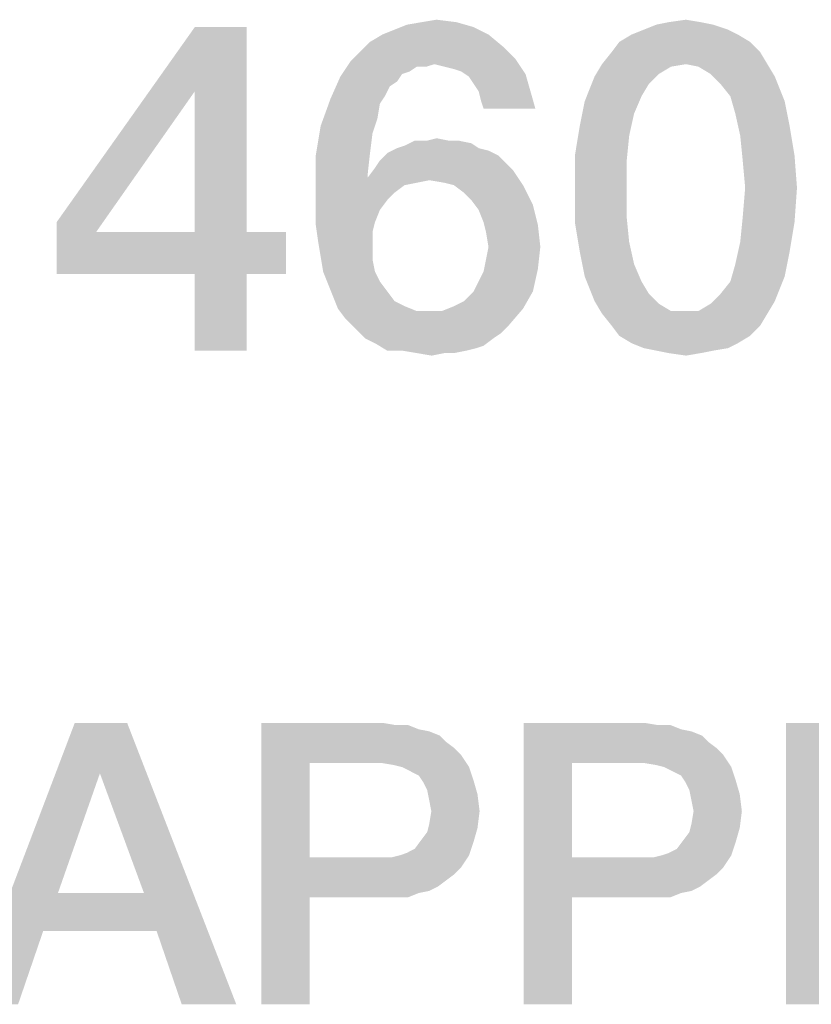
# Model space of a CAD drawing. Units: millimetres. Extents: x -96 to 716, y 0 to 1785.
# Drawn here: x 350 to 355, y 50 to 56 of the extents above; entities that cross this region are included whole.
import ezdxf

# ---------------------------------------------------------------- set-up
doc = ezdxf.new("R2010")
doc.units = ezdxf.units.MM
doc.header["$LTSCALE"] = 23.1
doc.layers.get('0').update_dxf_attribs({"linetype": 'CONTINUOUS'})

msp = doc.modelspace()

# ---------------------------------------------------------------- linework, layer by layer
at = {"color": 2, "linetype": 'CONTINUOUS'}
for points in [[(351.7239, 55.4652), (351.4104, 55.0772), (350.5746, 54.2861)], [(351.7239, 55.4652), (350.5746, 54.2861), (351.4104, 55.4652)], [(351.4104, 54.2264), (351.4104, 55.0772), (351.7239, 55.4652)], [(351.4104, 54.2264), (351.7239, 55.4652), (351.7239, 54.2264)], [(352.5448, 55.4204), (352.6194, 55.4503), (353.097, 55.4652)], [(352.5448, 55.4204), (353.097, 55.4652), (353.1866, 55.4204)], [(353.097, 55.4652), (352.6194, 55.4503), (352.694, 55.4801)], [(352.9925, 55.4951), (352.694, 55.4801), (352.7836, 55.4951)], [(352.694, 55.4801), (352.9925, 55.4951), (353.097, 55.4652)], [(352.7836, 55.4951), (352.8731, 55.51), (352.9925, 55.4951)], [(354.5448, 55.4801), (354.1269, 55.4503), (354.2015, 55.4801)], [(354.1269, 55.4503), (354.5448, 55.4801), (354.6343, 55.4503)], [(354.4701, 55.4951), (354.2015, 55.4801), (354.2761, 55.4951)], [(354.2015, 55.4801), (354.4701, 55.4951), (354.5448, 55.4801)], [(354.2761, 55.4951), (354.3806, 55.51), (354.4701, 55.4951)], [(353.1866, 55.4204), (352.4701, 55.3757), (352.5448, 55.4204)], [(352.4701, 55.3757), (353.1866, 55.4204), (353.2761, 55.3458)], [(354.694, 55.4204), (353.9776, 55.3757), (354.0522, 55.4204)], [(353.9776, 55.3757), (354.694, 55.4204), (354.7687, 55.3757)], [(354.6343, 55.4503), (354.0522, 55.4204), (354.1269, 55.4503)], [(354.0522, 55.4204), (354.6343, 55.4503), (354.694, 55.4204)], [(353.2761, 55.3458), (352.4104, 55.316), (352.4701, 55.3757)], [(352.4104, 55.316), (353.2761, 55.3458), (353.3507, 55.2712)], [(354.7687, 55.3757), (353.9328, 55.316), (353.9776, 55.3757)], [(353.9328, 55.316), (354.7687, 55.3757), (354.8284, 55.316)], [(353.3507, 55.2712), (352.3507, 55.2563), (352.4104, 55.316)], [(354.8284, 55.316), (353.8731, 55.2413), (353.9328, 55.316)], [(354.3806, 55.2413), (353.8731, 55.2413), (354.8284, 55.316)], [(354.3806, 55.2413), (354.8284, 55.316), (354.8731, 55.2413)], [(352.8582, 55.2413), (352.291, 55.1667), (352.3507, 55.2563)], [(352.8582, 55.2413), (352.7537, 55.2264), (352.291, 55.1667)], [(352.7537, 55.2264), (352.709, 55.1966), (352.291, 55.1667)], [(352.8582, 55.2413), (352.3507, 55.2563), (353.3507, 55.2712)], [(352.7537, 55.2264), (352.8582, 55.2413), (352.8134, 55.2264)], [(352.9179, 55.2264), (352.8582, 55.2413), (353.3507, 55.2712)], [(352.9776, 55.2115), (352.9179, 55.2264), (353.3507, 55.2712)], [(353.0224, 55.1966), (352.9776, 55.2115), (353.3507, 55.2712)], [(353.0224, 55.1966), (353.3507, 55.2712), (353.4104, 55.1816)], [(354.3806, 55.2413), (354.291, 55.2264), (353.8284, 55.1667)], [(354.3806, 55.2413), (353.8284, 55.1667), (353.8731, 55.2413)], [(354.291, 55.2264), (354.2164, 55.1816), (353.8284, 55.1667)], [(354.8731, 55.2413), (354.4552, 55.2264), (354.3806, 55.2413)], [(354.5299, 55.1816), (354.4552, 55.2264), (354.8731, 55.2413)], [(354.5299, 55.1816), (354.8731, 55.2413), (354.9179, 55.1667)], [(352.6343, 55.1369), (352.2313, 55.0324), (352.291, 55.1667)], [(352.709, 55.1966), (352.6642, 55.1816), (352.291, 55.1667)], [(352.291, 55.1667), (352.6642, 55.1816), (352.6343, 55.1369)], [(353.4104, 55.1816), (353.0672, 55.1667), (353.0224, 55.1966)], [(353.097, 55.1219), (353.0672, 55.1667), (353.4104, 55.1816)], [(353.1269, 55.0772), (353.097, 55.1219), (353.4104, 55.1816)], [(353.1269, 55.0772), (353.4104, 55.1816), (353.4403, 55.0772)], [(354.1567, 55.1219), (353.7687, 55.0175), (353.8284, 55.1667)], [(353.8284, 55.1667), (354.2164, 55.1816), (354.1567, 55.1219)], [(354.9179, 55.1667), (354.5896, 55.1219), (354.5299, 55.1816)], [(354.6493, 55.0473), (354.5896, 55.1219), (354.9179, 55.1667)], [(354.6493, 55.0473), (354.9179, 55.1667), (354.9776, 55.0175)], [(352.6343, 55.1369), (352.5896, 55.107), (352.2313, 55.0324)], [(352.5896, 55.107), (352.5597, 55.0473), (352.2313, 55.0324)], [(354.1567, 55.1219), (354.1119, 55.0473), (353.7687, 55.0175)], [(350.5746, 54.2861), (351.4104, 55.0772), (350.8134, 54.2264)], [(352.2313, 55.0324), (352.5597, 55.0473), (352.5299, 55.0025)], [(353.4403, 55.0772), (353.1418, 55.0175), (353.1269, 55.0772)], [(353.1567, 54.9727), (353.1418, 55.0175), (353.4403, 55.0772)], [(353.1567, 54.9727), (353.4403, 55.0772), (353.4701, 54.9727)], [(353.7687, 55.0175), (354.1119, 55.0473), (354.0672, 54.9428)], [(354.9776, 55.0175), (354.6791, 54.9428), (354.6493, 55.0473)], [(352.5299, 55.0025), (352.1716, 54.8682), (352.2313, 55.0324)], [(352.5299, 55.0025), (352.5149, 54.913), (352.1716, 54.8682)], [(354.0672, 54.9428), (353.7388, 54.8682), (353.7687, 55.0175)], [(354.6791, 54.9428), (354.9776, 55.0175), (355.0075, 54.8682)], [(353.7388, 54.8682), (354.0672, 54.9428), (354.0373, 54.8085)], [(355.0075, 54.8682), (354.709, 54.8085), (354.6791, 54.9428)], [(352.4851, 54.8234), (352.1418, 54.6891), (352.1716, 54.8682)], [(352.1716, 54.8682), (352.5149, 54.913), (352.4851, 54.8234)], [(354.0373, 54.8085), (353.709, 54.6891), (353.7388, 54.8682)], [(354.709, 54.8085), (355.0075, 54.8682), (355.0373, 54.6891)], [(352.4851, 54.8234), (352.4701, 54.704), (352.1418, 54.6891)], [(353.709, 54.6891), (354.0373, 54.8085), (354.0224, 54.6593)], [(355.0373, 54.6891), (354.7239, 54.6593), (354.709, 54.8085)], [(352.6343, 54.7339), (352.6791, 54.7488), (353.0821, 54.7637)], [(352.6343, 54.7339), (353.0821, 54.7637), (353.1269, 54.7339)], [(353.0075, 54.7787), (353.0821, 54.7637), (352.6791, 54.7488)], [(352.9478, 54.7787), (353.0075, 54.7787), (352.6791, 54.7488)], [(352.8134, 54.7787), (352.9478, 54.7787), (352.6791, 54.7488)], [(352.8134, 54.7787), (352.6791, 54.7488), (352.7388, 54.7787)], [(352.8134, 54.7787), (352.8731, 54.7936), (352.9478, 54.7787)], [(352.1418, 54.6891), (352.4701, 54.704), (352.4552, 54.5697)], [(352.4552, 54.5697), (352.1418, 54.4951), (352.1418, 54.6891)], [(353.2463, 54.6891), (352.5299, 54.6593), (352.5746, 54.704)], [(352.5299, 54.6593), (353.2463, 54.6891), (353.291, 54.6443)], [(353.1269, 54.7339), (353.1866, 54.719), (352.5746, 54.704)], [(353.1269, 54.7339), (352.5746, 54.704), (352.6343, 54.7339)], [(352.5746, 54.704), (353.1866, 54.719), (353.2463, 54.6891)], [(354.0224, 54.6593), (353.709, 54.4951), (353.709, 54.6891)], [(354.7388, 54.4951), (354.7239, 54.6593), (355.0373, 54.6891)], [(354.7388, 54.4951), (355.0373, 54.6891), (355.0522, 54.4951)], [(353.291, 54.6443), (352.5, 54.6145), (352.5299, 54.6593)], [(352.5, 54.6145), (353.291, 54.6443), (353.3358, 54.5996)], [(353.709, 54.4951), (354.0224, 54.6593), (354.0224, 54.4951)], [(352.4552, 54.5697), (352.4552, 54.5548), (352.1418, 54.4951)], [(353.3358, 54.5996), (352.4552, 54.5548), (352.5, 54.6145)], [(352.8284, 54.5399), (352.4552, 54.5548), (353.3358, 54.5996)], [(352.9179, 54.5249), (352.8284, 54.5399), (353.3358, 54.5996)], [(352.9776, 54.51), (352.9179, 54.5249), (353.3358, 54.5996)], [(352.9776, 54.51), (353.3358, 54.5996), (353.3955, 54.51)], [(352.4552, 54.5548), (352.8284, 54.5399), (352.1418, 54.4951)], [(352.8284, 54.5399), (352.7537, 54.5249), (352.1418, 54.4951)], [(352.7537, 54.5249), (352.6791, 54.51), (352.1418, 54.4951)], [(352.1418, 54.4951), (352.6791, 54.51), (352.6194, 54.4652)], [(353.3955, 54.51), (353.0373, 54.4652), (352.9776, 54.51)], [(353.0821, 54.4204), (353.0373, 54.4652), (353.3955, 54.51)], [(353.0821, 54.4204), (353.3955, 54.51), (353.4552, 54.3906)], [(352.6194, 54.4652), (352.1418, 54.3757), (352.1418, 54.4951)], [(352.6194, 54.4652), (352.5746, 54.4204), (352.1418, 54.3757)], [(354.0224, 54.4951), (354.0224, 54.316), (353.709, 54.2861)], [(354.0224, 54.4951), (353.709, 54.2861), (353.709, 54.4951)], [(355.0522, 54.4951), (354.7239, 54.316), (354.7388, 54.4951)], [(354.7239, 54.316), (355.0522, 54.4951), (355.0373, 54.2861)], [(352.1418, 54.3757), (352.5746, 54.4204), (352.5299, 54.3607)], [(353.4552, 54.3906), (353.1269, 54.3607), (353.0821, 54.4204)], [(353.1567, 54.2861), (353.1269, 54.3607), (353.4552, 54.3906)], [(353.1567, 54.2861), (353.4552, 54.3906), (353.4851, 54.2712)], [(352.5299, 54.3607), (352.1418, 54.2712), (352.1418, 54.3757)], [(352.5299, 54.3607), (352.5, 54.2861), (352.1418, 54.2712)], [(350.8134, 54.2264), (350.5746, 53.9727), (350.5746, 54.2861)], [(352.1418, 54.2712), (352.5, 54.2861), (352.4851, 54.2264)], [(352.4851, 54.2264), (352.1567, 54.1667), (352.1418, 54.2712)], [(353.4851, 54.2712), (353.1716, 54.2264), (353.1567, 54.2861)], [(353.1866, 54.1369), (353.1716, 54.2264), (353.4851, 54.2712)], [(353.1866, 54.1369), (353.4851, 54.2712), (353.5, 54.1369)], [(353.709, 54.2861), (354.0224, 54.316), (354.0373, 54.1667)], [(354.0373, 54.1667), (353.7388, 54.107), (353.709, 54.2861)], [(355.0373, 54.2861), (354.709, 54.1667), (354.7239, 54.316)], [(354.709, 54.1667), (355.0373, 54.2861), (355.0075, 54.107)], [(351.7239, 54.2264), (351.9627, 54.2264), (350.5746, 53.9727)], [(351.4104, 54.2264), (351.7239, 54.2264), (350.5746, 53.9727)], [(350.8134, 54.2264), (351.4104, 54.2264), (350.5746, 53.9727)], [(351.4104, 53.9727), (350.5746, 53.9727), (351.9627, 54.2264)], [(351.7239, 53.9727), (351.4104, 53.9727), (351.9627, 54.2264)], [(351.7239, 53.9727), (351.9627, 54.2264), (351.9627, 53.9727)], [(352.1567, 54.1667), (352.4851, 54.2264), (352.4851, 54.1369)], [(352.4851, 54.1369), (352.1716, 54.0772), (352.1567, 54.1667)], [(353.7388, 54.107), (354.0373, 54.1667), (354.0672, 54.0324)], [(355.0075, 54.107), (354.6791, 54.0324), (354.709, 54.1667)], [(352.1716, 54.0772), (352.4851, 54.1369), (352.4851, 54.0622)], [(353.5, 54.1369), (353.1716, 54.0622), (353.1866, 54.1369)], [(353.1716, 54.0622), (353.5, 54.1369), (353.4851, 54.0025)], [(354.0672, 54.0324), (353.7687, 53.9578), (353.7388, 54.107)], [(354.6791, 54.0324), (355.0075, 54.107), (354.9776, 53.9578)], [(352.4851, 54.0622), (352.1866, 53.9876), (352.1716, 54.0772)], [(352.1866, 53.9876), (352.4851, 54.0622), (352.5, 53.9876)], [(353.4851, 54.0025), (353.1567, 53.9876), (353.1716, 54.0622)], [(353.7687, 53.9578), (354.0672, 54.0324), (354.1119, 53.9279)], [(354.9776, 53.9578), (354.6493, 53.9279), (354.6791, 54.0324)], [(351.7239, 53.9727), (351.4104, 53.51), (351.4104, 53.9727)], [(351.4104, 53.51), (351.7239, 53.9727), (351.7239, 53.51)], [(352.5, 53.9876), (352.2164, 53.913), (352.1866, 53.9876)], [(352.5, 53.9876), (352.5299, 53.9279), (352.2164, 53.913)], [(353.097, 53.8682), (353.1269, 53.9279), (353.4851, 54.0025)], [(353.097, 53.8682), (353.4851, 54.0025), (353.4552, 53.8682)], [(353.1269, 53.9279), (353.1567, 53.9876), (353.4851, 54.0025)], [(352.2164, 53.913), (352.5299, 53.9279), (352.5746, 53.8682)], [(352.5746, 53.8682), (352.2463, 53.8384), (352.2164, 53.913)], [(354.1119, 53.9279), (353.8284, 53.8085), (353.7687, 53.9578)], [(354.1119, 53.9279), (354.1567, 53.8533), (353.8284, 53.8085)], [(354.5896, 53.8533), (354.6493, 53.9279), (354.9776, 53.9578)], [(354.5896, 53.8533), (354.9776, 53.9578), (354.9179, 53.8085)], [(352.2463, 53.8384), (352.5746, 53.8682), (352.6194, 53.8085)], [(352.9776, 53.7787), (353.0373, 53.8085), (353.4552, 53.8682)], [(352.9776, 53.7787), (353.4552, 53.8682), (353.3955, 53.7637)], [(353.4552, 53.8682), (353.0373, 53.8085), (353.097, 53.8682)], [(353.8284, 53.8085), (354.1567, 53.8533), (354.2164, 53.7936)], [(354.9179, 53.8085), (354.5299, 53.7936), (354.5896, 53.8533)], [(352.6194, 53.8085), (352.2761, 53.7637), (352.2463, 53.8384)], [(352.6194, 53.8085), (352.6791, 53.7787), (352.2761, 53.7637)], [(354.2164, 53.7936), (353.8731, 53.7339), (353.8284, 53.8085)], [(354.2164, 53.7936), (354.291, 53.7488), (353.8731, 53.7339)], [(354.4552, 53.7488), (354.5299, 53.7936), (354.9179, 53.8085)], [(354.4552, 53.7488), (354.9179, 53.8085), (354.8731, 53.7339)], [(352.2761, 53.7637), (352.6791, 53.7787), (352.7537, 53.7488)], [(352.7537, 53.7488), (352.3209, 53.704), (352.2761, 53.7637)], [(352.3209, 53.704), (352.903, 53.7488), (353.3955, 53.7637)], [(352.3209, 53.704), (353.3955, 53.7637), (353.306, 53.6593)], [(352.8284, 53.7488), (352.903, 53.7488), (352.3209, 53.704)], [(352.7537, 53.7488), (352.8284, 53.7488), (352.3209, 53.704)], [(353.3955, 53.7637), (352.903, 53.7488), (352.9776, 53.7787)], [(354.3806, 53.7488), (354.4552, 53.7488), (353.8731, 53.7339)], [(354.291, 53.7488), (354.3806, 53.7488), (353.8731, 53.7339)], [(354.8731, 53.7339), (353.8731, 53.7339), (354.4552, 53.7488)], [(354.8731, 53.7339), (353.9328, 53.6593), (353.8731, 53.7339)], [(353.9328, 53.6593), (354.8731, 53.7339), (354.8284, 53.6593)], [(353.306, 53.6593), (352.3806, 53.6443), (352.3209, 53.704)], [(352.3806, 53.6443), (353.306, 53.6593), (353.2612, 53.6145)], [(353.2612, 53.6145), (352.4403, 53.5846), (352.3806, 53.6443)], [(352.4403, 53.5846), (353.2612, 53.6145), (353.2164, 53.5846)], [(354.8284, 53.6593), (353.9776, 53.5996), (353.9328, 53.6593)], [(353.9776, 53.5996), (354.8284, 53.6593), (354.7687, 53.5996)], [(353.2164, 53.5846), (352.5, 53.5548), (352.4403, 53.5846)], [(352.5, 53.5548), (353.2164, 53.5846), (353.1567, 53.5399)], [(353.1567, 53.5399), (352.5746, 53.51), (352.5, 53.5548)], [(354.7687, 53.5996), (354.0522, 53.5548), (353.9776, 53.5996)], [(354.0522, 53.5548), (354.7687, 53.5996), (354.694, 53.5548)], [(354.694, 53.5548), (354.1269, 53.5249), (354.0522, 53.5548)], [(354.1269, 53.5249), (354.694, 53.5548), (354.6343, 53.5249)], [(353.1567, 53.5399), (353.1119, 53.5249), (352.5746, 53.51)], [(352.6642, 53.51), (352.5746, 53.51), (353.1119, 53.5249)], [(352.6642, 53.51), (353.1119, 53.5249), (353.0522, 53.51)], [(353.0522, 53.51), (352.7537, 53.4951), (352.6642, 53.51)], [(352.9179, 53.4951), (352.7537, 53.4951), (353.0522, 53.51)], [(352.9179, 53.4951), (352.8433, 53.4801), (352.7537, 53.4951)], [(352.9179, 53.4951), (353.0522, 53.51), (352.9776, 53.4951)], [(354.6343, 53.5249), (354.2015, 53.51), (354.1269, 53.5249)], [(354.2015, 53.51), (354.6343, 53.5249), (354.5448, 53.51)], [(354.5448, 53.51), (354.2761, 53.4951), (354.2015, 53.51)], [(354.2761, 53.4951), (354.5448, 53.51), (354.4701, 53.4951)], [(354.4701, 53.4951), (354.3806, 53.4801), (354.2761, 53.4951)], [(351.0015, 51.26), (350.8366, 50.9555), (350.0373, 49.56)], [(351.0015, 51.26), (350.0373, 49.56), (350.6843, 51.26)], [(351.103, 50.2324), (350.8366, 50.9555), (351.0015, 51.26)], [(351.1791, 50.004), (351.103, 50.2324), (351.0015, 51.26)], [(351.3313, 49.56), (351.1791, 50.004), (351.0015, 51.26)], [(351.3313, 49.56), (351.0015, 51.26), (351.6612, 49.56)], [(351.8134, 51.26), (352.5493, 51.26), (352.1052, 51.019)], [(352.1052, 51.019), (351.8134, 49.56), (351.8134, 51.26)], [(352.5493, 51.26), (352.6254, 51.2473), (352.1052, 51.019)], [(352.7015, 51.2473), (352.7649, 51.2219), (352.1052, 51.019)], [(352.6254, 51.2473), (352.7015, 51.2473), (352.1052, 51.019)], [(353.3993, 51.26), (354.1351, 51.26), (353.691, 51.019)], [(353.691, 51.019), (353.3993, 49.56), (353.3993, 51.26)], [(354.1351, 51.26), (354.2112, 51.2473), (353.691, 51.019)], [(354.2873, 51.2473), (354.3508, 51.2219), (353.691, 51.019)], [(354.2112, 51.2473), (354.2873, 51.2473), (353.691, 51.019)], [(354.9851, 51.26), (355.7843, 51.26), (355.2769, 51.019)], [(355.2769, 51.019), (354.9851, 49.56), (354.9851, 51.26)], [(352.7649, 51.2219), (352.8284, 51.2093), (352.1052, 51.019)], [(352.8284, 51.2093), (352.8918, 51.1839), (352.1052, 51.019)], [(352.8918, 51.1839), (352.9299, 51.1458), (352.1052, 51.019)], [(354.3508, 51.2219), (354.4142, 51.2093), (353.691, 51.019)], [(354.4142, 51.2093), (354.4776, 51.1839), (353.691, 51.019)], [(354.4776, 51.1839), (354.5157, 51.1458), (353.691, 51.019)], [(352.9299, 51.1458), (352.9806, 51.1078), (352.1052, 51.019)], [(354.5157, 51.1458), (354.5664, 51.1078), (353.691, 51.019)], [(352.9806, 51.1078), (353.0187, 51.0697), (352.1052, 51.019)], [(352.5366, 51.019), (352.1052, 51.019), (353.0187, 51.0697)], [(352.6127, 51.0063), (352.5366, 51.019), (353.0187, 51.0697)], [(352.6634, 50.9936), (352.6127, 51.0063), (353.0187, 51.0697)], [(352.6634, 50.9936), (353.0187, 51.0697), (353.0694, 50.9936)], [(354.5664, 51.1078), (354.6045, 51.0697), (353.691, 51.019)], [(354.1224, 51.019), (353.691, 51.019), (354.6045, 51.0697)], [(354.1985, 51.0063), (354.1224, 51.019), (354.6045, 51.0697)], [(354.2493, 50.9936), (354.1985, 51.0063), (354.6045, 51.0697)], [(354.2493, 50.9936), (354.6045, 51.0697), (354.6552, 50.9936)], [(352.1052, 51.019), (352.1052, 50.4481), (351.8134, 49.56)], [(353.0694, 50.9936), (352.7142, 50.9682), (352.6634, 50.9936)], [(352.7649, 50.9428), (352.7142, 50.9682), (353.0694, 50.9936)], [(352.7649, 50.9428), (353.0694, 50.9936), (353.0948, 50.9175)], [(353.691, 51.019), (353.691, 50.4481), (353.3993, 49.56)], [(354.6552, 50.9936), (354.3, 50.9682), (354.2493, 50.9936)], [(354.3508, 50.9428), (354.3, 50.9682), (354.6552, 50.9936)], [(354.3508, 50.9428), (354.6552, 50.9936), (354.6806, 50.9175)], [(355.2769, 51.019), (355.2769, 50.4861), (354.9851, 49.56)], [(350.8366, 50.9555), (350.5828, 50.2324), (350.0373, 49.56)], [(353.0948, 50.9175), (352.7903, 50.9048), (352.7649, 50.9428)], [(354.6806, 50.9175), (354.3761, 50.9048), (354.3508, 50.9428)], [(352.8157, 50.854), (352.7903, 50.9048), (353.0948, 50.9175)], [(352.8157, 50.854), (353.0948, 50.9175), (353.1202, 50.8287)], [(354.4015, 50.854), (354.3761, 50.9048), (354.6806, 50.9175)], [(354.4015, 50.854), (354.6806, 50.9175), (354.706, 50.8287)], [(353.1202, 50.8287), (352.8284, 50.7906), (352.8157, 50.854)], [(352.841, 50.7272), (352.8284, 50.7906), (353.1202, 50.8287)], [(352.841, 50.7272), (353.1202, 50.8287), (353.1328, 50.7272)], [(354.706, 50.8287), (354.4142, 50.7906), (354.4015, 50.854)], [(354.4269, 50.7272), (354.4142, 50.7906), (354.706, 50.8287)], [(354.4269, 50.7272), (354.706, 50.8287), (354.7187, 50.7272)], [(353.1328, 50.7272), (352.8284, 50.651), (352.841, 50.7272)], [(352.8284, 50.651), (353.1328, 50.7272), (353.1202, 50.6257)], [(354.7187, 50.7272), (354.4142, 50.651), (354.4269, 50.7272)], [(354.4142, 50.651), (354.7187, 50.7272), (354.706, 50.6257)], [(353.1202, 50.6257), (352.8157, 50.6003), (352.8284, 50.651)], [(354.706, 50.6257), (354.4015, 50.6003), (354.4142, 50.651)], [(352.7776, 50.5496), (352.8157, 50.6003), (353.1202, 50.6257)], [(352.7776, 50.5496), (353.1202, 50.6257), (353.0948, 50.5369)], [(354.3634, 50.5496), (354.4015, 50.6003), (354.706, 50.6257)], [(354.3634, 50.5496), (354.706, 50.6257), (354.6806, 50.5369)], [(352.6508, 50.4607), (352.6888, 50.4734), (353.0948, 50.5369)], [(352.6508, 50.4607), (353.0948, 50.5369), (353.0694, 50.4607)], [(352.6888, 50.4734), (352.7396, 50.4988), (353.0948, 50.5369)], [(353.0948, 50.5369), (352.7396, 50.4988), (352.7776, 50.5496)], [(354.2366, 50.4607), (354.2746, 50.4734), (354.6806, 50.5369)], [(354.2366, 50.4607), (354.6806, 50.5369), (354.6552, 50.4607)], [(354.2746, 50.4734), (354.3254, 50.4988), (354.6806, 50.5369)], [(354.6806, 50.5369), (354.3254, 50.4988), (354.3634, 50.5496)], [(353.0694, 50.4607), (352.6, 50.4481), (352.6508, 50.4607)], [(352.6, 50.4481), (353.0694, 50.4607), (353.0187, 50.3846)], [(354.6552, 50.4607), (354.1858, 50.4481), (354.2366, 50.4607)], [(354.1858, 50.4481), (354.6552, 50.4607), (354.6045, 50.3846)], [(355.2769, 50.4861), (355.2769, 50.2578), (354.9851, 49.56)], [(352.1052, 50.4481), (352.1052, 50.207), (351.8134, 49.56)], [(352.6, 50.4481), (353.0187, 50.3846), (352.1052, 50.207)], [(352.5366, 50.4481), (352.6, 50.4481), (352.1052, 50.207)], [(352.1052, 50.4481), (352.5366, 50.4481), (352.1052, 50.207)], [(353.691, 50.4481), (353.691, 50.207), (353.3993, 49.56)], [(354.1858, 50.4481), (354.6045, 50.3846), (353.691, 50.207)], [(354.1224, 50.4481), (354.1858, 50.4481), (353.691, 50.207)], [(353.691, 50.4481), (354.1224, 50.4481), (353.691, 50.207)], [(353.0187, 50.3846), (352.9806, 50.3466), (352.1052, 50.207)], [(352.9806, 50.3466), (352.9299, 50.3085), (352.1052, 50.207)], [(354.6045, 50.3846), (354.5664, 50.3466), (353.691, 50.207)], [(354.5664, 50.3466), (354.5157, 50.3085), (353.691, 50.207)], [(352.9299, 50.3085), (352.8791, 50.2704), (352.1052, 50.207)], [(354.5157, 50.3085), (354.4649, 50.2704), (353.691, 50.207)], [(350.5828, 50.2324), (350.494, 50.004), (350.0373, 49.56)], [(350.5828, 50.2324), (351.103, 50.2324), (350.494, 50.004)], [(351.1791, 50.004), (350.494, 50.004), (351.103, 50.2324)], [(352.8791, 50.2704), (352.8284, 50.2451), (352.1052, 50.207)], [(352.8284, 50.2451), (352.7649, 50.2324), (352.1052, 50.207)], [(352.5493, 50.207), (352.1052, 50.207), (352.7649, 50.2324)], [(352.6254, 50.207), (352.5493, 50.207), (352.7649, 50.2324)], [(352.6254, 50.207), (352.7649, 50.2324), (352.7015, 50.207)], [(354.4649, 50.2704), (354.4142, 50.2451), (353.691, 50.207)], [(354.4142, 50.2451), (354.3508, 50.2324), (353.691, 50.207)], [(354.1351, 50.207), (353.691, 50.207), (354.3508, 50.2324)], [(354.2112, 50.207), (354.1351, 50.207), (354.3508, 50.2324)], [(354.2112, 50.207), (354.3508, 50.2324), (354.2873, 50.207)], [(354.9851, 49.56), (355.2769, 50.2578), (355.2769, 49.56)], [(351.8134, 49.56), (352.1052, 50.207), (352.1052, 49.56)], [(353.3993, 49.56), (353.691, 50.207), (353.691, 49.56)], [(350.0373, 49.56), (350.494, 50.004), (350.3418, 49.56)]]:
    msp.add_solid(points, dxfattribs=at)

doc.saveas('drawing.dxf')
